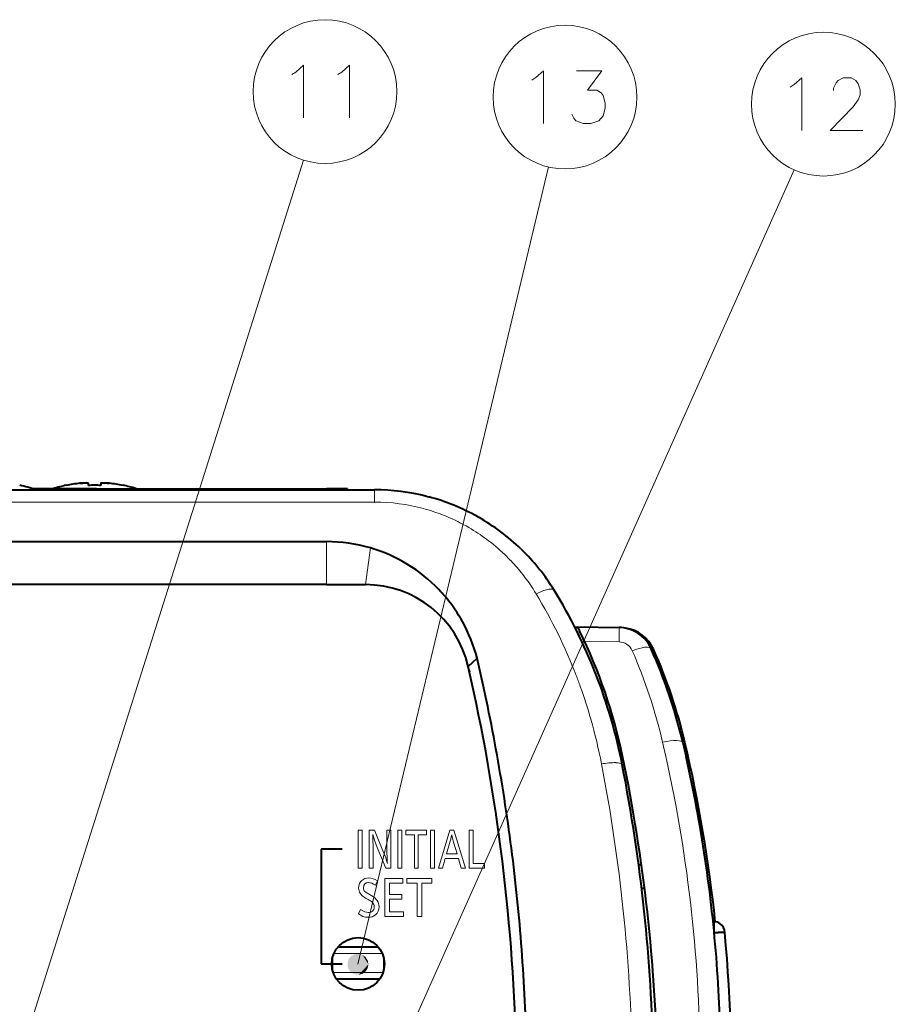
# Model space of a CAD drawing. Extents: x 4 to 595, y -67 to 418.
# Drawn here: x 93 to 134, y 218 to 265 of the extents above; entities that cross this region are included whole.
import ezdxf

# ---------------------------------------------------------------- set-up
doc = ezdxf.new("R2010")
doc.units = 0

msp = doc.modelspace()

# ---------------------------------------------------------------- linework, layer by layer
at = {"color": 7, "lineweight": 13}
for p, q in [((93.037537, 217.323257), (106.037575, 258.497406)), ((108.621658, 220.337418), (117.655182, 258.170044)), ((111.120972, 217.281464), (129.310684, 258.037292)), ((64.856651, 242.271225), (109.408531, 242.271225))]:
    msp.add_line(p, q, dxfattribs=at)
at = {"color": 7, "lineweight": 40, "ltscale": 0.00017}
for p, q in [((94.782593, 243.066803), (94.782593, 243.059998)), ((97.48259, 243.066803), (97.48259, 243.059998))]:
    msp.add_line(p, q, dxfattribs=at)
at = {"color": 7, "lineweight": 40, "ltscale": 0.002502}
for p, q in [((95.832588, 243.160095), (95.832588, 243.059998)), ((96.432594, 243.160095), (96.432594, 243.059998))]:
    msp.add_line(p, q, dxfattribs=at)
at = {"color": 7, "lineweight": 40}
for p, q in [((64.85672, 242.853195), (109.408463, 242.853195)), ((67.132591, 240.393845), (107.132591, 240.393845)), ((107.132591, 238.353195), (67.132591, 238.353195))]:
    msp.add_line(p, q, dxfattribs=at)
at = {"color": 7, "lineweight": 40, "ltscale": 0.050526}
msp.add_line((95.23259, 242.903198), (93.211563, 242.903198), dxfattribs=at)
at = {"color": 7, "lineweight": 40, "ltscale": 0.046586}
msp.add_line((95.23259, 242.853195), (93.369156, 242.853195), dxfattribs=at)
at = {"color": 7, "lineweight": 40, "ltscale": 0.00125}
for p, q in [((95.23259, 242.853195), (95.23259, 242.903198)), ((108.132591, 242.853195), (108.132591, 242.903198))]:
    msp.add_line(p, q, dxfattribs=at)
at = {"color": 7, "lineweight": 40, "ltscale": 0.025}
for p, q in [((96.23259, 242.903198), (95.23259, 242.903198)), ((96.23259, 242.853195), (95.23259, 242.853195)), ((108.132591, 242.903198), (107.132591, 242.903198)), ((108.132591, 242.853195), (107.132591, 242.853195))]:
    msp.add_line(p, q, dxfattribs=at)
at = {"color": 7, "lineweight": 13, "ltscale": 0.00125}
for p, q in [((96.23259, 242.853195), (96.23259, 242.903198)), ((107.132591, 242.853195), (107.132591, 242.903198))]:
    msp.add_line(p, q, dxfattribs=at)
at = {"color": 7, "lineweight": 40, "ltscale": 0.2725}
for p, q in [((96.23259, 242.903198), (107.132591, 242.903198)), ((96.23259, 242.853195), (107.132591, 242.853195))]:
    msp.add_line(p, q, dxfattribs=at)
at = {"color": 7, "lineweight": 13, "ltscale": 0.004093}
msp.add_line((109.408463, 242.853195), (109.408501, 242.689484), dxfattribs=at)
at = {"color": 7, "lineweight": 13, "ltscale": 0.010456}
msp.add_line((109.408501, 242.689484), (109.408531, 242.271225), dxfattribs=at)
at = {"color": 7, "lineweight": 40, "ltscale": 0.002051}
msp.add_line((111.894806, 242.539185), (111.97419, 242.518448), dxfattribs=at)
at = {"color": 7, "lineweight": 40, "ltscale": 0.001043}
msp.add_line((114.309975, 241.569611), (114.346291, 241.549088), dxfattribs=at)
at = {"color": 7, "lineweight": 13, "ltscale": 0.003573}
msp.add_line((113.999374, 240.99292), (113.876335, 241.065674), dxfattribs=at)
at = {"color": 7, "lineweight": 13, "ltscale": 0.051016}
msp.add_line((107.132591, 240.393845), (107.132591, 238.353195), dxfattribs=at)
at = {"color": 7, "lineweight": 13, "ltscale": 0.043919}
msp.add_line((108.979309, 238.353195), (109.213303, 240.094315), dxfattribs=at)
at = {"color": 7, "lineweight": 40, "ltscale": 0.000533}
msp.add_line((116.353561, 240.04808), (116.368881, 240.033264), dxfattribs=at)
at = {"color": 7, "lineweight": 40, "ltscale": 0.046168}
msp.add_line((107.132591, 238.353195), (108.979309, 238.353195), dxfattribs=at)
at = {"color": 7, "lineweight": 40, "ltscale": 0.003477}
msp.add_line((118.908836, 236.337906), (119.047897, 236.33548), dxfattribs=at)
at = {"color": 7, "lineweight": 40, "ltscale": 0.005596}
msp.add_line((119.038116, 236.353195), (119.13768, 236.15271), dxfattribs=at)
at = {"color": 7, "lineweight": 40, "ltscale": 0.04927}
msp.add_line((119.038116, 236.353195), (121.008621, 236.318802), dxfattribs=at)
at = {"color": 7, "lineweight": 40, "ltscale": 0.000774}
msp.add_line((121.892624, 236.052643), (121.918579, 236.035782), dxfattribs=at)
at = {"color": 7, "lineweight": 13, "ltscale": 0.040965}
msp.add_line((119.37027, 235.665833), (121.008621, 235.636932), dxfattribs=at)
at = {"color": 7, "lineweight": 40, "ltscale": 0.014391}
msp.add_line((113.851898, 234.474747), (114.273514, 234.866669), dxfattribs=at)
at = {"color": 7, "lineweight": 40, "ltscale": 0.002165}
msp.add_line((113.890884, 234.304657), (113.91011, 234.2202), dxfattribs=at)
at = {"color": 7, "lineweight": 40, "ltscale": 0.000776}
msp.add_line((119.89592, 234.139923), (119.907242, 234.111008), dxfattribs=at)
at = {"color": 7, "lineweight": 13, "ltscale": 0.017224}
msp.add_line((123.076477, 230.877045), (123.228683, 230.205093), dxfattribs=at)
at = {"color": 7, "lineweight": 40, "ltscale": 0.017231}
msp.add_line((124.03244, 230.860367), (124.18692, 230.188644), dxfattribs=at)
at = {"color": 7, "lineweight": 13, "ltscale": 0.004539}
for p, q in [((108.818649, 226.701355), (108.637093, 226.701355)), ((110.705185, 226.701355), (110.523628, 226.701355)), ((112.253067, 226.701355), (112.07151, 226.701355)), ((114.08345, 226.701355), (113.901886, 226.701355)), ((108.637093, 224.900772), (108.818649, 224.900772)), ((109.1604, 224.900772), (109.341957, 224.900772)), ((110.523628, 224.900772), (110.705185, 224.900772)), ((111.302216, 224.900772), (111.48378, 224.900772)), ((112.07151, 224.900772), (112.253067, 224.900772))]:
    msp.add_line(p, q, dxfattribs=at)
at = {"color": 7, "lineweight": 13, "ltscale": 0.045015}
for p, q in [((108.637093, 226.701355), (108.637093, 224.900772)), ((108.818649, 224.900772), (108.818649, 226.701355)), ((109.1604, 226.701355), (109.1604, 224.900772)), ((110.181183, 224.900772), (110.181183, 226.701355)), ((110.523628, 226.701355), (110.523628, 224.900772)), ((110.705185, 224.900772), (110.705185, 226.701355)), ((112.07151, 226.701355), (112.07151, 224.900772)), ((112.253067, 224.900772), (112.253067, 226.701355)), ((113.901886, 226.701355), (113.901886, 224.900772)), ((109.897652, 224.401398), (109.897652, 222.600815))]:
    msp.add_line(p, q, dxfattribs=at)
at = {"color": 7, "lineweight": 13, "ltscale": 0.006227}
msp.add_line((109.409485, 226.701355), (109.1604, 226.701355), dxfattribs=at)
at = {"color": 7, "lineweight": 13, "ltscale": 0.028627}
msp.add_line((109.844597, 225.642151), (109.409485, 226.701355), dxfattribs=at)
at = {"color": 7, "lineweight": 13, "ltscale": 0.004522}
msp.add_line((110.181183, 226.701355), (110.00032, 226.701355), dxfattribs=at)
at = {"color": 7, "lineweight": 13, "ltscale": 0.02167}
msp.add_line((110.00032, 226.701355), (110.00032, 225.834564), dxfattribs=at)
at = {"color": 7, "lineweight": 13, "ltscale": 0.024736}
msp.add_line((111.883064, 226.701355), (110.893631, 226.701355), dxfattribs=at)
at = {"color": 7, "lineweight": 13, "ltscale": 0.005512}
for p, q in [((110.893631, 226.701355), (110.893631, 226.480865)), ((111.883064, 226.480865), (111.883064, 226.701355)), ((114.622948, 224.900772), (114.622948, 225.121246)), ((110.75824, 224.180908), (110.75824, 224.401398)), ((110.936691, 224.401398), (110.936691, 224.180908)), ((112.136963, 224.180908), (112.136963, 224.401398)), ((110.778908, 222.600815), (110.778908, 222.821304)), ((111.432098, 222.600815), (111.652588, 222.600815))]:
    msp.add_line(p, q, dxfattribs=at)
at = {"color": 7, "lineweight": 13, "ltscale": 0.047024}
msp.add_line((112.983429, 226.701355), (112.439445, 224.900772), dxfattribs=at)
at = {"color": 7, "lineweight": 13, "ltscale": 0.004771}
msp.add_line((113.174286, 226.701355), (112.983429, 226.701355), dxfattribs=at)
at = {"color": 7, "lineweight": 13, "ltscale": 0.047097}
msp.add_line((113.728256, 224.900772), (113.174286, 226.701355), dxfattribs=at)
at = {"color": 7, "lineweight": 13, "ltscale": 0.039503}
msp.add_line((114.08345, 225.121246), (114.08345, 226.701355), dxfattribs=at)
at = {"color": 7, "lineweight": 13, "ltscale": 0.010215}
msp.add_line((110.893631, 226.480865), (111.302216, 226.480865), dxfattribs=at)
at = {"color": 7, "lineweight": 13, "ltscale": 0.039502}
for p, q in [((111.302216, 226.480865), (111.302216, 224.900772)), ((111.48378, 224.900772), (111.48378, 226.480865)), ((111.432098, 224.180908), (111.432098, 222.600815)), ((111.652588, 222.600815), (111.652588, 224.180908))]:
    msp.add_line(p, q, dxfattribs=at)
at = {"color": 7, "lineweight": 13, "ltscale": 0.009982}
msp.add_line((111.48378, 226.480865), (111.883064, 226.480865), dxfattribs=at)
at = {"color": 7, "lineweight": 40, "ltscale": 0.025003}
for p, q in [((107.882957, 225.803894), (106.882851, 225.803894)), ((106.882851, 220.353409), (107.882957, 220.353409))]:
    msp.add_line(p, q, dxfattribs=at)
at = {"color": 7, "lineweight": 40, "ltscale": 0.136262}
msp.add_line((106.882851, 225.803894), (106.882851, 220.353409), dxfattribs=at)
at = {"color": 7, "lineweight": 13, "ltscale": 0.02291}
msp.add_line((109.341957, 224.900772), (109.341957, 225.817169), dxfattribs=at)
at = {"color": 7, "lineweight": 13, "ltscale": 0.026429}
msp.add_line((109.542122, 225.877792), (109.945885, 224.900772), dxfattribs=at)
at = {"color": 7, "lineweight": 13, "ltscale": 0.012905}
msp.add_line((112.968956, 226.072266), (112.826332, 225.576172), dxfattribs=at)
at = {"color": 7, "lineweight": 13, "ltscale": 0.013093}
msp.add_line((113.32518, 225.576172), (113.178078, 226.078812), dxfattribs=at)
at = {"color": 7, "lineweight": 13, "ltscale": 0.011842}
msp.add_line((112.635475, 224.900772), (112.767418, 225.355698), dxfattribs=at)
at = {"color": 7, "lineweight": 13, "ltscale": 0.015537}
msp.add_line((112.767418, 225.355698), (113.388916, 225.355698), dxfattribs=at)
at = {"color": 7, "lineweight": 13, "ltscale": 0.012471}
msp.add_line((112.826332, 225.576172), (113.32518, 225.576172), dxfattribs=at)
at = {"color": 7, "lineweight": 13, "ltscale": 0.011856}
msp.add_line((113.388916, 225.355698), (113.522934, 224.900772), dxfattribs=at)
at = {"color": 7, "lineweight": 13, "ltscale": 0.005882}
msp.add_line((109.945885, 224.900772), (110.181183, 224.900772), dxfattribs=at)
at = {"color": 7, "lineweight": 13, "ltscale": 0.004901}
msp.add_line((112.439445, 224.900772), (112.635475, 224.900772), dxfattribs=at)
at = {"color": 7, "lineweight": 13, "ltscale": 0.005133}
msp.add_line((113.522934, 224.900772), (113.728256, 224.900772), dxfattribs=at)
at = {"color": 7, "lineweight": 13, "ltscale": 0.018027}
msp.add_line((113.901886, 224.900772), (114.622948, 224.900772), dxfattribs=at)
at = {"color": 7, "lineweight": 13, "ltscale": 0.013487}
msp.add_line((114.622948, 225.121246), (114.08345, 225.121246), dxfattribs=at)
at = {"color": 7, "lineweight": 40, "ltscale": 0.003293}
msp.add_line((121.93718, 225.074066), (122.068863, 225.071762), dxfattribs=at)
at = {"color": 7, "lineweight": 13, "ltscale": 0.005672}
msp.add_line((109.458061, 224.084625), (109.547287, 224.293228), dxfattribs=at)
at = {"color": 7, "lineweight": 13, "ltscale": 0.021515}
msp.add_line((110.75824, 224.401398), (109.897652, 224.401398), dxfattribs=at)
at = {"color": 7, "lineweight": 13, "ltscale": 0.030007}
msp.add_line((112.136963, 224.401398), (110.936691, 224.401398), dxfattribs=at)
at = {"color": 7, "lineweight": 13, "ltscale": 0.013268}
msp.add_line((110.117798, 223.650192), (110.117798, 224.180908), dxfattribs=at)
at = {"color": 7, "lineweight": 13, "ltscale": 0.016011}
msp.add_line((110.117798, 224.180908), (110.75824, 224.180908), dxfattribs=at)
at = {"color": 7, "lineweight": 13, "ltscale": 0.012385}
msp.add_line((110.936691, 224.180908), (111.432098, 224.180908), dxfattribs=at)
at = {"color": 7, "lineweight": 13, "ltscale": 0.012109}
msp.add_line((111.652588, 224.180908), (112.136963, 224.180908), dxfattribs=at)
at = {"color": 7, "lineweight": 40, "ltscale": 0.003461}
msp.add_line((122.219788, 223.937256), (122.081375, 223.934845), dxfattribs=at)
at = {"color": 7, "lineweight": 13, "ltscale": 0.003447}
msp.add_line((108.987801, 223.471909), (109.109413, 223.406967), dxfattribs=at)
at = {"color": 7, "lineweight": 13, "ltscale": 0.004877}
msp.add_line((109.287186, 223.583191), (109.118713, 223.681549), dxfattribs=at)
at = {"color": 7, "lineweight": 13, "ltscale": 0.0149}
for p, q in [((110.713799, 223.650192), (110.117798, 223.650192)), ((110.117798, 223.43074), (110.713799, 223.43074))]:
    msp.add_line(p, q, dxfattribs=at)
at = {"color": 7, "lineweight": 13, "ltscale": 0.015236}
msp.add_line((110.117798, 222.821304), (110.117798, 223.43074), dxfattribs=at)
at = {"color": 7, "lineweight": 13, "ltscale": 0.005486}
msp.add_line((110.713799, 223.43074), (110.713799, 223.650192), dxfattribs=at)
at = {"color": 7, "lineweight": 13, "ltscale": 0.005887}
msp.add_line((108.74527, 222.943436), (108.644669, 222.73053), dxfattribs=at)
at = {"color": 7, "lineweight": 13, "ltscale": 0.022031}
msp.add_line((109.897652, 222.600815), (110.778908, 222.600815), dxfattribs=at)
at = {"color": 7, "lineweight": 13, "ltscale": 0.016528}
msp.add_line((110.778908, 222.821304), (110.117798, 222.821304), dxfattribs=at)
at = {"color": 7, "lineweight": 40, "ltscale": 0.003661}
msp.add_line((125.519791, 222.206757), (125.519791, 222.353195), dxfattribs=at)
at = {"color": 7, "lineweight": 40, "ltscale": 0.008839}
msp.add_line((125.519791, 221.853195), (125.519791, 222.206757), dxfattribs=at)
at = {"color": 7, "lineweight": 40, "ltscale": 0.000207}
msp.add_line((125.719162, 221.84259), (125.710884, 221.842239), dxfattribs=at)
at = {"color": 7, "lineweight": 40, "ltscale": 0.000227}
msp.add_line((125.728241, 221.843063), (125.719162, 221.84259), dxfattribs=at)
at = {"color": 7, "lineweight": 40, "ltscale": 0.000511}
msp.add_line((125.748627, 221.844345), (125.728241, 221.843063), dxfattribs=at)
at = {"color": 7, "lineweight": 40, "ltscale": 0.001222}
msp.add_line((125.797348, 221.848343), (125.748627, 221.844345), dxfattribs=at)
at = {"color": 7, "lineweight": 40, "ltscale": 0.001899}
msp.add_line((125.873146, 221.853149), (125.797348, 221.848343), dxfattribs=at)
at = {"color": 7, "lineweight": 40, "ltscale": 7.4e-05}
msp.add_line((125.876099, 221.853073), (125.873146, 221.853149), dxfattribs=at)
at = {"color": 7, "lineweight": 40, "ltscale": 0.000113}
msp.add_line((125.880615, 221.852875), (125.876099, 221.853073), dxfattribs=at)
at = {"color": 7, "lineweight": 40, "ltscale": 0.000338}
msp.add_line((125.894119, 221.852112), (125.880615, 221.852875), dxfattribs=at)
at = {"color": 7, "lineweight": 40, "ltscale": 0.001034}
msp.add_line((125.935364, 221.849106), (125.894119, 221.852112), dxfattribs=at)
at = {"color": 7, "lineweight": 40, "ltscale": 9.1e-05}
msp.add_line((125.939011, 221.848801), (125.935364, 221.849106), dxfattribs=at)
at = {"color": 7, "lineweight": 40, "ltscale": 0.000478}
msp.add_line((125.958069, 221.847504), (125.939011, 221.848801), dxfattribs=at)
at = {"color": 7, "lineweight": 40, "ltscale": 0.000502}
msp.add_line((125.981621, 221.846893), (125.961563, 221.847321), dxfattribs=at)
at = {"color": 7, "lineweight": 40, "ltscale": 0.000382}
msp.add_line((125.99688, 221.847733), (125.981621, 221.846893), dxfattribs=at)
at = {"color": 7, "lineweight": 40, "ltscale": 0.000336}
msp.add_line((126.010147, 221.849808), (125.99688, 221.847733), dxfattribs=at)
at = {"color": 7, "lineweight": 40, "ltscale": 0.000136}
msp.add_line((126.015396, 221.851227), (126.010147, 221.849808), dxfattribs=at)
at = {"color": 7, "lineweight": 40, "ltscale": 7.6e-05}
msp.add_line((126.01825, 221.852264), (126.015396, 221.851227), dxfattribs=at)
at = {"color": 7, "lineweight": 40, "ltscale": 4.5e-05}
msp.add_line((126.019791, 221.853195), (126.01825, 221.852264), dxfattribs=at)
at = {"color": 7, "lineweight": 40, "ltscale": 0.048023}
msp.add_line((109.593063, 221.153198), (107.672127, 221.153198), dxfattribs=at)
at = {"color": 7, "lineweight": 13, "ltscale": 0.0175}
for p, q in [((107.432587, 220.003204), (107.432587, 220.703186)), ((109.832596, 220.703201), (109.832596, 220.003189))]:
    msp.add_line(p, q, dxfattribs=at)
at = {"color": 7, "lineweight": 13, "ltscale": 0.057282}
msp.add_line((107.486954, 220.853195), (109.778236, 220.853195), dxfattribs=at)
at = {"color": 7, "lineweight": 40, "ltscale": 0.012502}
msp.add_line((106.881882, 220.35318), (107.381943, 220.35318), dxfattribs=at)
at = {"color": 7, "lineweight": 13, "ltscale": 0.059214}
msp.add_line((109.816864, 219.953201), (107.448318, 219.953201), dxfattribs=at)
at = {"color": 7, "lineweight": 40, "ltscale": 0.051781}
msp.add_line((107.596977, 219.653198), (109.668213, 219.653198), dxfattribs=at)
at = {"color": 7, "lineweight": 13}
for points in [[(105.487656, 262.555634), (105.681206, 262.676605)], [(105.681206, 262.676605), (106.036041, 262.999176), (106.036041, 260.499176)], [(107.673141, 262.555634), (107.866684, 262.676605)], [(107.866684, 262.676605), (108.221527, 262.999176), (108.221527, 260.499176)], [(117.064079, 262.414246), (117.418915, 262.736816), (117.418915, 260.236816)], [(118.765686, 260.680359), (118.862465, 260.47876), (118.959236, 260.357788), (119.314079, 260.236816), (119.668915, 260.236816), (120.056015, 260.357788), (120.249557, 260.599731), (120.346336, 260.962616), (120.346336, 261.204559), (120.249557, 261.567474), (120.152786, 261.688416), (119.959236, 261.809387), (119.507622, 261.809387), (120.185043, 262.736816), (118.991493, 262.736816)], [(116.870529, 262.293274), (117.064079, 262.414246)], [(129.317398, 262.078644), (129.672241, 262.401215), (129.672241, 259.901215)], [(132.567398, 259.901215), (131.019012, 259.901215), (132.115784, 261.030243), (132.341599, 261.352814), (132.43837, 261.594757), (132.43837, 261.8367), (132.341599, 262.118958), (132.244827, 262.280243), (132.019012, 262.401215), (131.631912, 262.401215), (131.406113, 262.280243), (131.309341, 262.159271), (131.180313, 261.917358), (131.180313, 261.796387)], [(129.123856, 261.957672), (129.317398, 262.078644)], [(121.008621, 236.318802), (121.009201, 236.317612), (121.010269, 236.307999), (121.012314, 236.221573), (121.008621, 235.636932)], [(109.326111, 226.496017), (109.404922, 226.233353), (109.542122, 225.877792)], [(108.807281, 224.320267), (108.742119, 224.248138), (108.695053, 224.165375), (108.665009, 224.066635), (108.655006, 223.956116)], [(109.139389, 224.434814), (108.953568, 224.406219), (108.807281, 224.320267)], [(108.655006, 223.956116), (108.691986, 223.764862), (108.802917, 223.603455), (108.987801, 223.471909)], [(109.10218, 222.792023), (108.944527, 222.82988), (108.74527, 222.943436)], [(108.644669, 222.73053), (108.863403, 222.607285), (108.975334, 222.576462), (109.089546, 222.566193)]]:
    msp.add_lwpolyline(points, dxfattribs=at)
at = {"color": 7, "lineweight": 40}
for points in [[(95.432594, 243.160095), (95.581802, 243.172638), (95.723877, 243.177338), (95.815109, 243.170471)], [(95.832588, 243.160095), (95.83226, 243.161758), (95.8302, 243.164413), (95.827026, 243.166458), (95.818474, 243.169601), (95.795723, 243.173782), (95.743301, 243.177048), (95.525368, 243.168625), (95.432594, 243.160095)], [(96.432594, 243.160095), (96.432922, 243.161758), (96.434982, 243.164413), (96.438156, 243.166458), (96.446709, 243.169601), (96.46946, 243.173782), (96.521881, 243.177048), (96.739815, 243.168625), (96.832588, 243.160095)], [(96.832588, 243.160095), (96.731918, 243.16925), (96.475128, 243.174347), (96.444427, 243.16893), (96.43718, 243.165924), (96.43454, 243.164017), (96.432854, 243.161591), (96.432594, 243.160095)]]:
    msp.add_lwpolyline(points, dxfattribs=at)
at = {"color": 7, "lineweight": 13}
for centre in [(107.06427, 261.749176), (118.447144, 261.486816), (130.70047, 261.151215)]:
    msp.add_circle(centre, 3.409999, dxfattribs=at)
at = {"color": 7, "lineweight": 40}
msp.add_circle((108.632591, 220.353195), 1.25, dxfattribs=at)
for centre, radius, start, end in [((91.232498, 236.453537), 6.749676, 71.718147, 78.461655), ((96.132362, 236.454758), 6.74841, 101.537749, 107.076541), ((96.133034, 236.451401), 6.745163, 95.960558, 101.54919), ((96.132523, 236.454254), 6.742271, 95.958735, 101.549757), ((96.132607, 236.453125), 6.613683, 90.000139, 92.599996), ((96.132607, 236.453125), 6.613683, 90.000139, 92.599996), ((96.132576, 236.453125), 6.613683, 87.400009, 89.999866), ((96.132576, 236.453125), 6.613683, 87.400009, 89.999866), ((96.13266, 236.454254), 6.742271, 78.450241, 84.041264), ((96.132149, 236.451401), 6.745163, 78.450808, 84.03944), ((96.133316, 236.456833), 6.746276, 73.054979, 78.462864), ((109.408531, 232.853195), 10, 75.603699, 90.000365), ((109.408531, 232.853195), 10, 60.649908, 75.133597), ((109.408531, 232.853195), 10, 46.012334, 60.410906), ((107.130814, 233.004578), 7.389279, 73.630716, 89.986199), ((107.144775, 233.045044), 7.346481, 58.517694, 73.646228), ((109.408531, 232.853195), 10, 31.529847, 45.890214), ((107.140503, 233.027084), 7.364038, 43.738359, 58.562308), ((108.979309, 233.353195), 5, 12.962327, 90.000003), ((107.125122, 233.011185), 7.386156, 36.395903, 43.745029), ((96.62307, 225.008957), 25, 21.422248, 31.530096), ((107.135468, 233.019073), 7.373145, 29.118193, 36.394219), ((107.123528, 233.013596), 7.386243, 14.529776, 29.110263), ((96.697266, 225.133286), 25, 11.724447, 26.153493), ((120.978951, 234.619064), 1.7, 57.489286, 89.000001), ((121.087608, 234.599609), 1.7, 23.971375, 82.216906), ((120.978951, 234.619064), 1.7, 24.023707, 56.445967), ((99.697266, 225.133286), 25, 13.243118, 24.023724), ((99.797264, 225.133286), 25, 13.243125, 23.971375), ((26.389214, 214.32164), 90.253836, 10.174932, 13.157943), ((26.146297, 214.282486), 90, 1, 12.96516), ((96.62307, 225.008957), 25, 11.06093, 21.351084), ((58.240372, 215.353195), 67.692219, 5.93276, 13.243125), ((26.202213, 214.287384), 90.443955, 7.149544, 10.175371), ((42.844776, 213.957001), 80, 1, 11.724446), ((58.139389, 215.353012), 67.693219, 8.471589, 12.659689), ((42.644775, 214.457001), 80, 0.99996, 11.060972), ((26.111565, 214.279312), 90.534905, 4.089315, 7.147464), ((58.126598, 215.351685), 67.706068, 4.244095, 8.467878), ((125.519791, 221.853195), 0.499999, 54.983737, 90.000043), ((125.519791, 221.853195), 0.5, 0.00045, 54.983767), ((125.67556, 222.895432), 1.053801, 261.499854, 271.921022), ((58.640266, 215.353195), 67.692322, 357.036228, 5.51019), ((26.177631, 214.284393), 90.468642, 1.010441, 4.089096), ((58.129189, 215.352722), 67.703402, 0.000394, 4.243752)]:
    msp.add_arc(centre, radius, start, end, dxfattribs=at)
at = {"color": 7, "lineweight": 13}
for centre, radius, start, end in [((109.41217, 233.430511), 8.840687, 74.759091, 90.023587), ((109.397522, 233.353104), 8.919251, 72.930608, 74.799061), ((109.412354, 233.394119), 8.87569, 67.328856, 72.944399), ((109.387146, 233.342163), 8.933363, 59.833284, 67.30812), ((109.375992, 233.308121), 8.968371, 52.593983, 58.967762), ((109.334747, 233.260468), 9.031294, 45.299153, 52.569784), ((109.309166, 233.226685), 9.073335, 43.552968, 45.334404), ((109.321037, 233.234924), 9.059039, 38.229265, 43.56687), ((109.258911, 233.190155), 9.135569, 31.119517, 38.208724), ((96.131744, 225.252625), 24.475967, 21.036571, 31.144809), ((118.384605, 235.50209), 2.740107, 111.834683, 118.435849), ((117.971916, 236.561844), 1.602669, 102.183639, 112.230431), ((117.76638, 237.574265), 0.569143, 83.370109, 103.467537), ((117.821533, 238.000458), 0.138417, 36.589795, 85.667757), ((120.993324, 234.937683), 0.699684, 23.395619, 88.747107), ((99.073326, 225.314987), 24.639149, 13.046451, 23.69242), ((95.79055, 225.115448), 24.843702, 19.787794, 21.049383), ((96.028511, 225.201736), 24.590578, 15.970487, 19.786334), ((95.947617, 225.181305), 24.673982, 10.890521, 15.964406), ((120.926804, 225.830856), 4.081561, 95.579468, 100.582179), ((120.788712, 227.395798), 2.510414, 88.454501, 95.915308), ((120.852798, 229.100662), 0.803915, 73.745552, 89.742634), ((56.197899, 215.373688), 68.652085, 359.982899, 12.476401), ((40.092655, 214.440704), 81.552372, 0.992381, 10.88653), ((96.762047, 225.869415), 12.579844, 359.762034, 2.85515), ((107.444725, 227.714935), 5.762964, 343.439894, 347.634362), ((117.407242, 227.401093), 4.430601, 191.988644, 197.362117), ((120.518692, 225.755875), 10.518327, 179.571424, 183.435676), ((106.43795, 224.19548), 3.700767, 14.556974, 23.00908), ((109.114563, 223.95813), 0.230052, 179.172582, 227.449961), ((109.61351, 224.604294), 1.046478, 231.253297, 241.798713), ((108.738426, 222.620224), 0.869133, 48.728403, 64.754093), ((109.112015, 223.115952), 0.323714, 268.261284, 307.977991), ((109.10759, 223.070999), 0.286822, 358.081292, 44.754029)]:
    msp.add_arc(centre, radius, start, end, dxfattribs=at)
for centre, major_axis, ratio, start_param, end_param in [((121.618301, 234.904037), (0.913383, 0.40712), 0.280376, 6.28318474, 7.710687772), ((123.059059, 230.631287), (0.973381, 0.22908), 0.235867, 0.000001994, 1.4974707), ((120.177078, 229.613388), (0.981583, 0.191895), 0.225535, 6.28318378, 6.650416649), ((113.848206, 184.113815), (4.771629, -40.317307), 0.11434, 3.044231367, 3.128061111), ((171.077774, 161.219345), (62.128426, -62.935837), 0.04513, 3.09707082, 3.187277606), ((114.043114, 212.505722), (4.994598, -11.694504), 0.127745, 2.936251148, 3.087087861), ((-121.487923, 147.407379), (231.088654, 75.827957), 0.044621, 6.268544583, 6.322658873), ((107.964844, 224.074951), (1.373299, -1.187927), 0.334963, 6.221621974, 6.564438985), ((-8.12336, 289.946075), (117.683907, -67.13446), 0.058243, 6.263064207, 6.31639856), ((106.720779, 225.772537), (2.735558, -3.086792), 0.317087, 6.009246188, 6.28495072)]:
    msp.add_ellipse(centre, major_axis=major_axis, ratio=ratio, start_param=start_param, end_param=end_param, dxfattribs=at)
for points in [[(109.121658, 220.337418), (108.196556, 220.600632), (108.130173, 220.245544), (108.130173, 220.429291)], [(109.121658, 220.337418), (108.484833, 220.818329), (108.196556, 220.600632), (108.320343, 220.73642)], [(109.121658, 220.337418), (108.844528, 220.785004), (108.484833, 220.818329), (108.667793, 220.835281)], [(109.121658, 220.337418), (109.087898, 220.518036), (108.844528, 220.785004), (108.991165, 220.674255)], [(109.121658, 220.337418), (108.130173, 220.245544), (108.320343, 219.9384), (108.196556, 220.074188)], [(109.121658, 220.337418), (108.320343, 219.9384), (108.667793, 219.839539), (108.484833, 219.856506)], [(109.121658, 220.337418), (108.667793, 219.839539), (108.991165, 220.000565), (108.844528, 219.889832)], [(109.121658, 220.337418), (108.991165, 220.000565), (109.121658, 220.337418), (109.087898, 220.156799)]]:
    msp.add_solid(points, dxfattribs=at)

doc.saveas('drawing.dxf')
